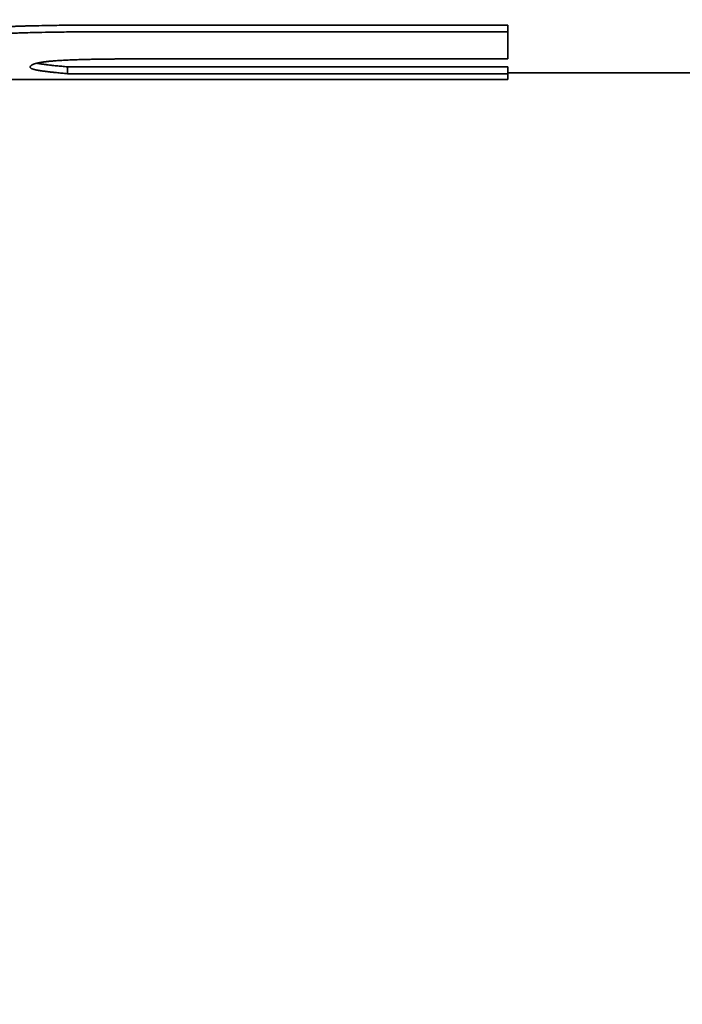
# Model space of a CAD drawing. Units: inches. Extents: x 34 to 380, y 30 to 248.
# Drawn here: x 189 to 189, y 222 to 222 of the extents above; entities that cross this region are included whole.
import ezdxf

# ---------------------------------------------------------------- set-up
doc = ezdxf.new("R2010")
doc.units = ezdxf.units.IN
doc.header["$LTSCALE"] = 24
doc.header["$MEASUREMENT"] = 0
doc.layers.add('Dimension (ANSI)', color=7, linetype='Continuous', lineweight=25)
doc.layers.add('Visible (ANSI)', color=7, linetype='Continuous', lineweight=35)
doc.styles.add('Note Text (ANSI)', font='tahoma.ttf')
doc.dimstyles.new('Default (ANSI)', dxfattribs={"dimscale": 24, "dimtxt": 0.08, "dimasz": 0.098425, "dimexe": 0.0625, "dimexo": 0.0625, "dimgap": 0.031496, "dimtad": 0, "dimtih": 1, "dimtoh": 1, "dimdec": 5, "dimrnd": 1e-08, "dimzin": 3, "dimdsep": 46, "dimlunit": 5, "dimtxsty": 'Note Text (ANSI)', "dimcen": 0.09, "dimdle": 0.393701, "dimclrd": 256, "dimclre": 256, "dimclrt": 256, "dimadec": 0, "dimazin": 1, "dimtfac": 1.5, "dimtofl": 0, "dimtmove": 0, "dimatfit": 3, "dimfxl": 0, "dimfrac": 2, "dimtolj": 1, "dimtzin": 4, "dimlwd": -1, "dimlwe": -1, "dimarcsym": 0})

# ---------------------------------------------------------------- blocks, each defined once
blk = doc.blocks.new('*D33')
at = {"layer": 'Defpoints', "color": 0}
for p in [(186.73242, 234.94392), (227.04311, 234.94392), (207.38846, 166.57173)]:
    blk.add_point(p, dxfattribs=at)
at = {"layer": 'Dimension (ANSI)'}
for p, q in [((188.23242, 234.94392), (228.54311, 234.94392)), ((227.04311, 232.58172), (227.04311, 209.85037)), ((227.04311, 168.93393), (227.04311, 202.54031)), ((208.88846, 166.57173), (228.54311, 166.57173))]:
    blk.add_line(p, q, dxfattribs=at)
for points in [[(226.6494, 232.58172), (227.43681, 232.58172), (227.04311, 234.94392)], [(226.6494, 168.93393), (227.43681, 168.93393), (227.04311, 166.57173)]]:
    blk.add_solid(points, dxfattribs=at)
at = {"layer": 'Dimension (ANSI)', "insert": (227.04311, 206.19534), "char_height": 1.92, "attachment_point": 5, "style": 'Note Text (ANSI)'}
blk.add_mtext('\\A1; 68 3/8\\P[1737]', dxfattribs=at)

msp = doc.modelspace()

# ---------------------------------------------------------------- linework, layer by layer
at = {"layer": 'Visible (ANSI)'}
for p, q in [((188.6765673, 221.7214077), (188.7354976, 221.7214077)), ((188.7354976, 221.7214077), (188.7354976, 221.7204216)), ((188.6714134, 221.7153304), (188.7354976, 221.7153304)), ((188.6714134, 221.7153304), (188.6714134, 221.7143321)), ((188.7354976, 221.7153304), (188.7354976, 221.7143321)), ((188.6742911, 221.7134713), (188.6425885, 221.7134713)), ((188.8947457, 221.7144713), (188.7354976, 221.7144713))]:
    msp.add_line(p, q, dxfattribs=at)
for points, knots in [([(188.650603, 221.7202055), (188.6510892, 221.7202691), (188.6515903, 221.7203306), (188.6521062, 221.7203899), (188.6524932, 221.7204343), (188.6528885, 221.7204775), (188.6532922, 221.7205193), (188.6536958, 221.7205612), (188.6541079, 221.7206018), (188.6545282, 221.7206409), (188.6546684, 221.720654), (188.6548094, 221.7206669), (188.6549514, 221.7206797), (188.6552354, 221.7207052), (188.6555231, 221.7207301), (188.6558145, 221.7207544), (188.6559602, 221.7207665), (188.6561068, 221.7207785), (188.6562543, 221.7207903), (188.6565494, 221.720814), (188.6568483, 221.720837), (188.6571508, 221.7208594), (188.6573021, 221.7208706), (188.6574543, 221.7208816), (188.6576074, 221.7208925), (188.6578371, 221.7209088), (188.6580689, 221.7209247), (188.6583027, 221.7209403), (188.6585366, 221.7209558), (188.6587726, 221.720971), (188.6590106, 221.7209859), (188.659209, 221.7209982), (188.6594088, 221.7210103), (188.6596101, 221.7210222), (188.6596503, 221.7210245), (188.6596907, 221.7210269), (188.659731, 221.7210293), (188.6599329, 221.721041), (188.6601362, 221.7210525), (188.6603409, 221.7210637), (188.6603819, 221.7210659), (188.6604229, 221.7210681), (188.660464, 221.7210704), (188.6605872, 221.721077), (188.6607109, 221.7210836), (188.6608351, 221.7210901), (188.6608973, 221.7210933), (188.6609595, 221.7210965), (188.6610219, 221.7210997), (188.6610844, 221.7211029), (188.6611472, 221.7211061), (188.6612103, 221.7211092), (188.6612945, 221.7211134), (188.6613791, 221.7211175), (188.6614643, 221.7211216), (188.6615069, 221.7211237), (188.6615496, 221.7211257), (188.6615924, 221.7211278), (188.6616781, 221.7211318), (188.6617644, 221.7211358), (188.6618511, 221.7211398), (188.6618945, 221.7211418), (188.661938, 221.7211438), (188.6619816, 221.7211458), (188.6620689, 221.7211497), (188.6621567, 221.7211536), (188.6622451, 221.7211574), (188.6622892, 221.7211593), (188.6623335, 221.7211613), (188.662378, 221.7211632), (188.6625113, 221.7211689), (188.6626458, 221.7211745), (188.6627814, 221.72118), (188.6628719, 221.7211836), (188.6629629, 221.7211873), (188.6630544, 221.7211909), (188.6632374, 221.721198), (188.6634225, 221.721205), (188.6636097, 221.7212119), (188.6637033, 221.7212153), (188.6637975, 221.7212186), (188.6638922, 221.721222), (188.6641762, 221.7212319), (188.6644649, 221.7212415), (188.6647584, 221.7212507), (188.6649541, 221.7212568), (188.6651519, 221.7212628), (188.6653518, 221.7212685), (188.6657516, 221.7212801), (188.6661598, 221.7212909), (188.6665765, 221.721301), (188.6667848, 221.7213061), (188.6669952, 221.721311), (188.6672078, 221.7213157), (188.6678455, 221.7213298), (188.6685021, 221.7213423), (188.6691778, 221.7213532), (188.6696282, 221.7213605), (188.6700871, 221.721367), (188.6705544, 221.7213728), (188.671489, 221.7213844), (188.6724574, 221.7213932), (188.6734596, 221.721399), (188.6744617, 221.7214048), (188.6754976, 221.7214077), (188.6765673, 221.7214077)], [0, 0, 0, 0, 0.16666667, 0.16666667, 0.16666667, 0.29166667, 0.29166667, 0.29166667, 0.41666667, 0.41666667, 0.41666667, 0.45833333, 0.45833333, 0.45833333, 0.54166667, 0.54166667, 0.54166667, 0.58333333, 0.58333333, 0.58333333, 0.66666667, 0.66666667, 0.66666667, 0.70833333, 0.70833333, 0.70833333, 0.77083333, 0.77083333, 0.77083333, 0.83333333, 0.83333333, 0.83333333, 0.88541667, 0.88541667, 0.88541667, 0.89583333, 0.89583333, 0.89583333, 0.94791667, 0.94791667, 0.94791667, 0.95833333, 0.95833333, 0.95833333, 0.98958333, 0.98958333, 0.98958333, 1.00520833, 1.00520833, 1.00520833, 1.02083333, 1.02083333, 1.02083333, 1.04166667, 1.04166667, 1.04166667, 1.05208333, 1.05208333, 1.05208333, 1.07291667, 1.07291667, 1.07291667, 1.08333333, 1.08333333, 1.08333333, 1.10416667, 1.10416667, 1.10416667, 1.11458333, 1.11458333, 1.11458333, 1.14583333, 1.14583333, 1.14583333, 1.16666667, 1.16666667, 1.16666667, 1.20833333, 1.20833333, 1.20833333, 1.22916667, 1.22916667, 1.22916667, 1.29166667, 1.29166667, 1.29166667, 1.33333333, 1.33333333, 1.33333333, 1.41666667, 1.41666667, 1.41666667, 1.45833333, 1.45833333, 1.45833333, 1.58333333, 1.58333333, 1.58333333, 1.66666667, 1.66666667, 1.66666667, 1.83333333, 1.83333333, 1.83333333, 2, 2, 2, 2]), ([(188.650603, 221.7192169), (188.6510892, 221.7192807), (188.6515903, 221.7193423), (188.6521062, 221.7194017), (188.6524932, 221.7194462), (188.6528885, 221.7194895), (188.6532922, 221.7195314), (188.6534267, 221.7195454), (188.6535622, 221.7195593), (188.6536986, 221.7195729), (188.6539714, 221.7196003), (188.654248, 221.7196271), (188.6545282, 221.7196533), (188.6546684, 221.7196664), (188.6548094, 221.7196793), (188.6549514, 221.7196921), (188.6552354, 221.7197176), (188.6555231, 221.7197426), (188.6558145, 221.7197669), (188.6559602, 221.7197791), (188.6561068, 221.7197911), (188.6562543, 221.7198029), (188.6565494, 221.7198266), (188.6568483, 221.7198497), (188.6571508, 221.7198721), (188.6573021, 221.7198834), (188.6574543, 221.7198944), (188.6576074, 221.7199053), (188.6578371, 221.7199216), (188.6580689, 221.7199376), (188.6583027, 221.7199532), (188.6583807, 221.7199584), (188.6584589, 221.7199636), (188.6585373, 221.7199687), (188.6586941, 221.7199789), (188.6588519, 221.719989), (188.6590106, 221.7199989), (188.65909, 221.7200039), (188.6591695, 221.7200088), (188.6592494, 221.7200136), (188.6593691, 221.7200209), (188.6594893, 221.7200282), (188.6596101, 221.7200353), (188.6596503, 221.7200377), (188.6596907, 221.72004), (188.659731, 221.7200424), (188.6598118, 221.7200471), (188.6598927, 221.7200517), (188.6599739, 221.7200564), (188.6600145, 221.7200587), (188.6600552, 221.720061), (188.6600959, 221.7200633), (188.6601774, 221.7200678), (188.660259, 221.7200724), (188.6603409, 221.7200769), (188.6603819, 221.7200791), (188.6604229, 221.7200813), (188.660464, 221.7200836), (188.6605256, 221.7200869), (188.6605873, 221.7200902), (188.6606492, 221.7200935), (188.660711, 221.7200968), (188.660773, 221.7201001), (188.6608351, 221.7201033), (188.6608559, 221.7201044), (188.6608766, 221.7201055), (188.6608973, 221.7201065), (188.6609388, 221.7201087), (188.6609803, 221.7201108), (188.6610219, 221.720113), (188.6610428, 221.720114), (188.6610636, 221.7201151), (188.6610845, 221.7201162), (188.6611263, 221.7201183), (188.6611683, 221.7201204), (188.6612103, 221.7201225), (188.6612314, 221.7201235), (188.6612524, 221.7201246), (188.6612735, 221.7201256), (188.6613368, 221.7201288), (188.6614004, 221.7201319), (188.6614643, 221.7201349), (188.6615069, 221.720137), (188.6615496, 221.720139), (188.6615924, 221.7201411), (188.6616781, 221.7201452), (188.6617644, 221.7201492), (188.6618511, 221.7201532), (188.6618945, 221.7201551), (188.661938, 221.7201571), (188.6619816, 221.7201591), (188.6620689, 221.720163), (188.6621567, 221.7201669), (188.6622451, 221.7201708), (188.6622892, 221.7201727), (188.6623335, 221.7201746), (188.662378, 221.7201765), (188.6625113, 221.7201823), (188.6626458, 221.7201879), (188.6627814, 221.7201934), (188.6628719, 221.7201971), (188.6629629, 221.7202007), (188.6630544, 221.7202043), (188.6632374, 221.7202115), (188.6634225, 221.7202185), (188.6636097, 221.7202253), (188.6637033, 221.7202288), (188.6637975, 221.7202321), (188.6638922, 221.7202355), (188.6641762, 221.7202455), (188.6644649, 221.7202551), (188.6647584, 221.7202643), (188.6649541, 221.7202704), (188.6651519, 221.7202764), (188.6653518, 221.7202821), (188.6657516, 221.7202937), (188.6661598, 221.7203046), (188.6665765, 221.7203147), (188.6667848, 221.7203198), (188.6669952, 221.7203247), (188.6672078, 221.7203294), (188.6678455, 221.7203435), (188.6685021, 221.7203561), (188.6691778, 221.720367), (188.6696282, 221.7203742), (188.6700871, 221.7203808), (188.6705544, 221.7203866), (188.671489, 221.7203983), (188.6724574, 221.720407), (188.6734596, 221.7204129), (188.6744617, 221.7204187), (188.6754976, 221.7204216), (188.6765673, 221.7204216)], [0, 0, 0, 0, 0.16666667, 0.16666667, 0.16666667, 0.29166667, 0.29166667, 0.29166667, 0.33333333, 0.33333333, 0.33333333, 0.41666667, 0.41666667, 0.41666667, 0.45833333, 0.45833333, 0.45833333, 0.54166667, 0.54166667, 0.54166667, 0.58333333, 0.58333333, 0.58333333, 0.66666667, 0.66666667, 0.66666667, 0.70833333, 0.70833333, 0.70833333, 0.77083333, 0.77083333, 0.77083333, 0.79166667, 0.79166667, 0.79166667, 0.83333333, 0.83333333, 0.83333333, 0.85416667, 0.85416667, 0.85416667, 0.88541667, 0.88541667, 0.88541667, 0.89583333, 0.89583333, 0.89583333, 0.91666667, 0.91666667, 0.91666667, 0.92708333, 0.92708333, 0.92708333, 0.94791667, 0.94791667, 0.94791667, 0.95833333, 0.95833333, 0.95833333, 0.97395833, 0.97395833, 0.97395833, 0.98958333, 0.98958333, 0.98958333, 0.99479167, 0.99479167, 0.99479167, 1.00520833, 1.00520833, 1.00520833, 1.01041667, 1.01041667, 1.01041667, 1.02083333, 1.02083333, 1.02083333, 1.02604167, 1.02604167, 1.02604167, 1.04166667, 1.04166667, 1.04166667, 1.05208333, 1.05208333, 1.05208333, 1.07291667, 1.07291667, 1.07291667, 1.08333333, 1.08333333, 1.08333333, 1.10416667, 1.10416667, 1.10416667, 1.11458333, 1.11458333, 1.11458333, 1.14583333, 1.14583333, 1.14583333, 1.16666667, 1.16666667, 1.16666667, 1.20833333, 1.20833333, 1.20833333, 1.22916667, 1.22916667, 1.22916667, 1.29166667, 1.29166667, 1.29166667, 1.33333333, 1.33333333, 1.33333333, 1.41666667, 1.41666667, 1.41666667, 1.45833333, 1.45833333, 1.45833333, 1.58333333, 1.58333333, 1.58333333, 1.66666667, 1.66666667, 1.66666667, 1.83333333, 1.83333333, 1.83333333, 2, 2, 2, 2]), ([(188.7354976, 221.7204216), (188.7354976, 221.7201592), (188.7354976, 221.7199042), (188.7354976, 221.7196566), (188.7354976, 221.7195947), (188.7354976, 221.7195333), (188.7354976, 221.7194723), (188.7354976, 221.7193503), (188.7354976, 221.7192302), (188.7354976, 221.719112), (188.7354976, 221.7190528), (188.7354976, 221.7189942), (188.7354976, 221.7189359), (188.7354976, 221.7188195), (188.7354976, 221.718705), (188.7354976, 221.7185923), (188.7354976, 221.7185359), (188.7354976, 221.71848), (188.7354976, 221.7184246), (188.7354976, 221.7183137), (188.7354976, 221.7182047), (188.7354976, 221.7180976), (188.7354976, 221.718044), (188.7354976, 221.7179909), (188.7354976, 221.7179382), (188.7354976, 221.7178329), (188.7354976, 221.7177295), (188.7354976, 221.7176279), (188.7354976, 221.7175771), (188.7354976, 221.7175267), (188.7354976, 221.7174769), (188.7354976, 221.7171278), (188.7354976, 221.7168014), (188.7354976, 221.7164978)], [0, 0, 0, 0, 0.0120207457, 0.0120207457, 0.0120207457, 0.0150259321, 0.0150259321, 0.0150259321, 0.021036305, 0.021036305, 0.021036305, 0.0240414914, 0.0240414914, 0.0240414914, 0.0300518642, 0.0300518642, 0.0300518642, 0.0330570507, 0.0330570507, 0.0330570507, 0.0390674235, 0.0390674235, 0.0390674235, 0.0420726099, 0.0420726099, 0.0420726099, 0.0480829828, 0.0480829828, 0.0480829828, 0.0510881692, 0.0510881692, 0.0510881692, 0.0721244741, 0.0721244741, 0.0721244741, 0.0721244741]), ([(188.6715106, 221.7163187), (188.6711865, 221.7163038), (188.6708772, 221.7162876), (188.6705827, 221.7162702), (188.6702883, 221.7162529), (188.6700087, 221.7162344), (188.669744, 221.7162148), (188.6696116, 221.716205), (188.669483, 221.7161949), (188.6693581, 221.7161846), (188.6691707, 221.716169), (188.6689916, 221.7161529), (188.6688209, 221.7161361), (188.668764, 221.7161305), (188.6687081, 221.7161248), (188.668653, 221.7161191), (188.668543, 221.7161077), (188.6684366, 221.716096), (188.668334, 221.716084), (188.6682826, 221.716078), (188.6682322, 221.716072), (188.6681828, 221.7160659), (188.6681086, 221.7160567), (188.6680365, 221.7160474), (188.6679664, 221.716038), (188.6679431, 221.7160348), (188.66792, 221.7160316), (188.6678971, 221.7160285), (188.6678514, 221.7160221), (188.6678065, 221.7160157), (188.6677626, 221.7160092), (188.6677407, 221.716006), (188.667719, 221.7160027), (188.6676975, 221.7159994), (188.6676545, 221.7159929), (188.6676125, 221.7159863), (188.6675714, 221.7159796), (188.6675508, 221.7159763), (188.6675305, 221.7159729), (188.6675104, 221.7159696), (188.6674803, 221.7159645), (188.6674507, 221.7159594), (188.6674216, 221.7159543), (188.6674119, 221.7159526), (188.6674022, 221.7159509), (188.6673927, 221.7159492), (188.6673783, 221.7159466), (188.667364, 221.7159441), (188.6673499, 221.7159415), (188.6673358, 221.7159389), (188.6673218, 221.7159363), (188.667308, 221.7159337), (188.6673034, 221.7159328), (188.6672988, 221.715932), (188.6672942, 221.7159311), (188.667285, 221.7159294), (188.6672759, 221.7159276), (188.6672668, 221.7159259), (188.6672623, 221.715925), (188.6672578, 221.7159241), (188.6672533, 221.7159233), (188.6672442, 221.7159215), (188.6672353, 221.7159197), (188.6672263, 221.715918), (188.6672219, 221.7159171), (188.6672174, 221.7159162), (188.667213, 221.7159153), (188.6671997, 221.7159127), (188.6671865, 221.71591), (188.6671733, 221.7159073), (188.6671646, 221.7159055), (188.6671559, 221.7159037), (188.6671473, 221.7159019), (188.6671214, 221.7158965), (188.6670959, 221.715891), (188.6670708, 221.7158855), (188.6670541, 221.7158818), (188.6670375, 221.7158781), (188.6670212, 221.7158744), (188.6669722, 221.7158632), (188.6669249, 221.7158518), (188.6668793, 221.7158401), (188.6668489, 221.7158324), (188.6668193, 221.7158245), (188.6667904, 221.7158166), (188.6667327, 221.7158007), (188.666678, 221.7157844), (188.6666263, 221.7157678), (188.6666005, 221.7157595), (188.6665754, 221.7157511), (188.6665511, 221.7157426), (188.6665025, 221.7157256), (188.6664569, 221.7157082), (188.6664144, 221.7156906), (188.6663931, 221.7156817), (188.6663726, 221.7156728), (188.6663528, 221.7156638), (188.6662936, 221.7156367), (188.6662412, 221.715609), (188.6661956, 221.7155805), (188.6661652, 221.7155615), (188.6661378, 221.7155422), (188.6661135, 221.7155227), (188.6660649, 221.7154835), (188.6660284, 221.7154432), (188.6660041, 221.7154019), (188.6659798, 221.7153606), (188.6659677, 221.7153183), (188.6659677, 221.7152751)], [0, 0, 0, 0, 0.16666667, 0.16666667, 0.16666667, 0.33333333, 0.33333333, 0.33333333, 0.41666667, 0.41666667, 0.41666667, 0.54166667, 0.54166667, 0.54166667, 0.58333333, 0.58333333, 0.58333333, 0.66666667, 0.66666667, 0.66666667, 0.70833333, 0.70833333, 0.70833333, 0.77083333, 0.77083333, 0.77083333, 0.79166667, 0.79166667, 0.79166667, 0.83333333, 0.83333333, 0.83333333, 0.85416667, 0.85416667, 0.85416667, 0.89583333, 0.89583333, 0.89583333, 0.91666667, 0.91666667, 0.91666667, 0.94791667, 0.94791667, 0.94791667, 0.95833333, 0.95833333, 0.95833333, 0.97395833, 0.97395833, 0.97395833, 0.98958333, 0.98958333, 0.98958333, 0.99479167, 0.99479167, 0.99479167, 1.00520833, 1.00520833, 1.00520833, 1.01041667, 1.01041667, 1.01041667, 1.02083333, 1.02083333, 1.02083333, 1.02604167, 1.02604167, 1.02604167, 1.04166667, 1.04166667, 1.04166667, 1.05208333, 1.05208333, 1.05208333, 1.08333333, 1.08333333, 1.08333333, 1.10416667, 1.10416667, 1.10416667, 1.16666667, 1.16666667, 1.16666667, 1.20833333, 1.20833333, 1.20833333, 1.29166667, 1.29166667, 1.29166667, 1.33333333, 1.33333333, 1.33333333, 1.41666667, 1.41666667, 1.41666667, 1.45833333, 1.45833333, 1.45833333, 1.58333333, 1.58333333, 1.58333333, 1.66666667, 1.66666667, 1.66666667, 1.83333333, 1.83333333, 1.83333333, 2, 2, 2, 2]), ([(188.6902788, 221.7164978), (188.6895333, 221.7164978), (188.6888076, 221.7164976), (188.6881016, 221.7164971), (188.6873957, 221.7164966), (188.6867096, 221.7164958), (188.6860433, 221.7164948), (188.6857101, 221.7164943), (188.6853819, 221.7164938), (188.6850587, 221.7164932), (188.6845738, 221.7164922), (188.6841001, 221.7164912), (188.6836375, 221.71649), (188.6834833, 221.7164896), (188.6833304, 221.7164892), (188.6831786, 221.7164887), (188.6828752, 221.7164879), (188.6825767, 221.7164869), (188.6822832, 221.7164859), (188.6821364, 221.7164854), (188.6819909, 221.7164849), (188.6818466, 221.7164844), (188.6816301, 221.7164836), (188.6814165, 221.7164828), (188.6812056, 221.7164819), (188.6811353, 221.7164817), (188.6810654, 221.7164814), (188.6809957, 221.7164811), (188.6808564, 221.7164805), (188.6807183, 221.7164799), (188.6805814, 221.7164793), (188.680513, 221.716479), (188.6804448, 221.7164787), (188.680377, 221.7164783), (188.6802753, 221.7164779), (188.6801743, 221.7164774), (188.680074, 221.7164769), (188.6800405, 221.7164767), (188.6800071, 221.7164766), (188.6799739, 221.7164764), (188.6799073, 221.7164761), (188.679841, 221.7164757), (188.6797751, 221.7164754), (188.6797421, 221.7164752), (188.6797092, 221.7164751), (188.6796764, 221.7164749), (188.6796271, 221.7164746), (188.6795781, 221.7164744), (188.6795292, 221.7164741), (188.6794803, 221.7164738), (188.6794316, 221.7164736), (188.679383, 221.7164733), (188.6793669, 221.7164732), (188.6793507, 221.7164731), (188.6793346, 221.716473), (188.6793023, 221.7164729), (188.6792701, 221.7164727), (188.679238, 221.7164725), (188.6792219, 221.7164724), (188.6792058, 221.7164723), (188.6791898, 221.7164722), (188.6791578, 221.7164721), (188.6791258, 221.7164719), (188.6790939, 221.7164717), (188.679078, 221.7164716), (188.679062, 221.7164715), (188.6790461, 221.7164714), (188.6790143, 221.7164712), (188.6789826, 221.716471), (188.6789509, 221.7164709), (188.6789351, 221.7164708), (188.6789192, 221.7164707), (188.6789034, 221.7164706), (188.6788718, 221.7164704), (188.6788402, 221.7164702), (188.6788087, 221.71647), (188.678793, 221.7164699), (188.6787773, 221.7164698), (188.6787615, 221.7164697), (188.6787301, 221.7164695), (188.6786987, 221.7164693), (188.6786674, 221.7164691), (188.6786517, 221.716469), (188.6786361, 221.7164689), (188.6786205, 221.7164687), (188.6785892, 221.7164685), (188.678558, 221.7164683), (188.6785268, 221.7164681), (188.6785113, 221.716468), (188.6784957, 221.7164679), (188.6784802, 221.7164678), (188.6784336, 221.7164674), (188.6783871, 221.7164671), (188.6783407, 221.7164667), (188.6783098, 221.7164665), (188.678279, 221.7164662), (188.6782482, 221.716466), (188.6781866, 221.7164655), (188.6781253, 221.716465), (188.6780642, 221.7164645), (188.6780337, 221.7164642), (188.6780032, 221.716464), (188.6779728, 221.7164637), (188.6778815, 221.7164629), (188.6777908, 221.7164621), (188.6777006, 221.7164612), (188.6776404, 221.7164607), (188.6775805, 221.7164601), (188.6775209, 221.7164595), (188.6774016, 221.7164583), (188.6772832, 221.716457), (188.6771658, 221.7164557), (188.6771071, 221.716455), (188.6770487, 221.7164543), (188.6769905, 221.7164537), (188.6768158, 221.7164516), (188.6766433, 221.7164494), (188.676473, 221.7164471), (188.6763594, 221.7164455), (188.6762468, 221.7164439), (188.6761351, 221.7164422), (188.6759118, 221.7164389), (188.6756924, 221.7164353), (188.6754767, 221.7164315), (188.6753689, 221.7164296), (188.675262, 221.7164277), (188.6751561, 221.7164257), (188.6748384, 221.7164196), (188.6745293, 221.7164131), (188.6742287, 221.716406), (188.6740284, 221.7164013), (188.6738319, 221.7163964), (188.6736392, 221.7163912), (188.6732538, 221.7163809), (188.6728837, 221.7163697), (188.672529, 221.7163576), (188.6721742, 221.7163455), (188.6718348, 221.7163326), (188.6715106, 221.7163187)], [0, 0, 0, 0, 0.16666667, 0.16666667, 0.16666667, 0.33333333, 0.33333333, 0.33333333, 0.41666667, 0.41666667, 0.41666667, 0.54166667, 0.54166667, 0.54166667, 0.58333333, 0.58333333, 0.58333333, 0.66666667, 0.66666667, 0.66666667, 0.70833333, 0.70833333, 0.70833333, 0.77083333, 0.77083333, 0.77083333, 0.79166667, 0.79166667, 0.79166667, 0.83333333, 0.83333333, 0.83333333, 0.85416667, 0.85416667, 0.85416667, 0.88541667, 0.88541667, 0.88541667, 0.89583333, 0.89583333, 0.89583333, 0.91666667, 0.91666667, 0.91666667, 0.92708333, 0.92708333, 0.92708333, 0.94270833, 0.94270833, 0.94270833, 0.95833333, 0.95833333, 0.95833333, 0.96354167, 0.96354167, 0.96354167, 0.97395833, 0.97395833, 0.97395833, 0.97916667, 0.97916667, 0.97916667, 0.98958333, 0.98958333, 0.98958333, 0.99479167, 0.99479167, 0.99479167, 1.00520833, 1.00520833, 1.00520833, 1.01041667, 1.01041667, 1.01041667, 1.02083333, 1.02083333, 1.02083333, 1.02604167, 1.02604167, 1.02604167, 1.03645833, 1.03645833, 1.03645833, 1.04166667, 1.04166667, 1.04166667, 1.05208333, 1.05208333, 1.05208333, 1.05729167, 1.05729167, 1.05729167, 1.07291667, 1.07291667, 1.07291667, 1.08333333, 1.08333333, 1.08333333, 1.10416667, 1.10416667, 1.10416667, 1.11458333, 1.11458333, 1.11458333, 1.14583333, 1.14583333, 1.14583333, 1.16666667, 1.16666667, 1.16666667, 1.20833333, 1.20833333, 1.20833333, 1.22916667, 1.22916667, 1.22916667, 1.29166667, 1.29166667, 1.29166667, 1.33333333, 1.33333333, 1.33333333, 1.41666667, 1.41666667, 1.41666667, 1.45833333, 1.45833333, 1.45833333, 1.58333333, 1.58333333, 1.58333333, 1.66666667, 1.66666667, 1.66666667, 1.83333333, 1.83333333, 1.83333333, 2, 2, 2, 2]), ([(188.6659677, 221.7152751), (188.6659677, 221.7152449), (188.6659807, 221.715215), (188.6660068, 221.7151856), (188.6660329, 221.7151563), (188.6660721, 221.7151273), (188.6661243, 221.7150988), (188.6661504, 221.7150846), (188.6661798, 221.7150705), (188.6662125, 221.7150565), (188.6662614, 221.7150354), (188.6663177, 221.7150146), (188.6663814, 221.7149941), (188.6664026, 221.7149873), (188.6664246, 221.7149805), (188.6664475, 221.7149737), (188.6664932, 221.7149601), (188.6665421, 221.7149466), (188.6665944, 221.7149333), (188.6666205, 221.7149266), (188.6666474, 221.7149199), (188.6666751, 221.7149133), (188.6667168, 221.7149034), (188.6667602, 221.7148935), (188.6668055, 221.7148837), (188.6668206, 221.7148804), (188.6668359, 221.7148771), (188.6668514, 221.7148739), (188.6668824, 221.7148673), (188.6669142, 221.7148608), (188.6669469, 221.7148544), (188.6669632, 221.7148511), (188.6669797, 221.7148479), (188.6669964, 221.7148447), (188.6670215, 221.7148399), (188.6670471, 221.7148351), (188.6670731, 221.7148303), (188.6670818, 221.7148287), (188.6670905, 221.7148271), (188.6670993, 221.7148255), (188.6671168, 221.7148223), (188.6671345, 221.7148191), (188.6671525, 221.7148159), (188.6671615, 221.7148143), (188.6671705, 221.7148127), (188.6671796, 221.7148112), (188.6671932, 221.7148088), (188.6672069, 221.7148064), (188.6672208, 221.714804), (188.6672346, 221.7148017), (188.6672486, 221.7147993), (188.6672627, 221.7147969), (188.6672673, 221.7147961), (188.6672721, 221.7147953), (188.6672768, 221.7147946), (188.6672862, 221.714793), (188.6672957, 221.7147914), (188.6673052, 221.7147898), (188.66731, 221.7147891), (188.6673148, 221.7147883), (188.6673196, 221.7147875), (188.6673292, 221.7147859), (188.6673388, 221.7147843), (188.6673485, 221.7147828), (188.6673533, 221.714782), (188.6673582, 221.7147812), (188.6673631, 221.7147804), (188.6673728, 221.7147789), (188.6673826, 221.7147773), (188.6673924, 221.7147757), (188.6673974, 221.714775), (188.6674023, 221.7147742), (188.6674072, 221.7147734), (188.6674171, 221.7147718), (188.667427, 221.7147703), (188.667437, 221.7147687), (188.667442, 221.7147679), (188.667447, 221.7147671), (188.667452, 221.7147664), (188.667462, 221.7147648), (188.667472, 221.7147632), (188.6674821, 221.7147617), (188.6674872, 221.7147609), (188.6674923, 221.7147601), (188.6674973, 221.7147593), (188.6675075, 221.7147578), (188.6675177, 221.7147562), (188.6675279, 221.7147546), (188.667533, 221.7147539), (188.6675381, 221.7147531), (188.6675433, 221.7147523), (188.6675587, 221.7147499), (188.6675742, 221.7147476), (188.6675898, 221.7147453), (188.6676002, 221.7147437), (188.6676107, 221.7147421), (188.6676212, 221.7147406), (188.6676422, 221.7147374), (188.6676633, 221.7147343), (188.6676847, 221.7147312), (188.6676953, 221.7147296), (188.667706, 221.714728), (188.6677168, 221.7147265), (188.6677491, 221.7147218), (188.6677818, 221.7147171), (188.6678148, 221.7147124), (188.6678369, 221.7147093), (188.6678591, 221.7147061), (188.6678815, 221.714703), (188.6679263, 221.7146967), (188.6679718, 221.7146905), (188.668018, 221.7146842), (188.6680411, 221.7146811), (188.6680644, 221.714678), (188.6680878, 221.7146748), (188.6681582, 221.7146655), (188.6682301, 221.7146561), (188.6683036, 221.7146467), (188.6683527, 221.7146404), (188.6684024, 221.7146342), (188.6684528, 221.7146279), (188.6685537, 221.7146154), (188.6686573, 221.7146029), (188.6687638, 221.7145905), (188.668817, 221.7145842), (188.668871, 221.714578), (188.6689256, 221.7145718), (188.6690895, 221.7145531), (188.6692598, 221.7145344), (188.6694364, 221.7145158), (188.6695541, 221.7145034), (188.6696747, 221.714491), (188.669798, 221.7144787), (188.6700447, 221.714454), (188.6703027, 221.7144294), (188.6705719, 221.7144049), (188.6708412, 221.7143805), (188.6711216, 221.7143562), (188.6714134, 221.7143321)], [0, 0, 0, 0, 0.16666667, 0.16666667, 0.16666667, 0.33333333, 0.33333333, 0.33333333, 0.41666667, 0.41666667, 0.41666667, 0.54166667, 0.54166667, 0.54166667, 0.58333333, 0.58333333, 0.58333333, 0.66666667, 0.66666667, 0.66666667, 0.70833333, 0.70833333, 0.70833333, 0.77083333, 0.77083333, 0.77083333, 0.79166667, 0.79166667, 0.79166667, 0.83333333, 0.83333333, 0.83333333, 0.85416667, 0.85416667, 0.85416667, 0.88541667, 0.88541667, 0.88541667, 0.89583333, 0.89583333, 0.89583333, 0.91666667, 0.91666667, 0.91666667, 0.92708333, 0.92708333, 0.92708333, 0.94270833, 0.94270833, 0.94270833, 0.95833333, 0.95833333, 0.95833333, 0.96354167, 0.96354167, 0.96354167, 0.97395833, 0.97395833, 0.97395833, 0.97916667, 0.97916667, 0.97916667, 0.98958333, 0.98958333, 0.98958333, 0.99479167, 0.99479167, 0.99479167, 1.00520833, 1.00520833, 1.00520833, 1.01041667, 1.01041667, 1.01041667, 1.02083333, 1.02083333, 1.02083333, 1.02604167, 1.02604167, 1.02604167, 1.03645833, 1.03645833, 1.03645833, 1.04166667, 1.04166667, 1.04166667, 1.05208333, 1.05208333, 1.05208333, 1.05729167, 1.05729167, 1.05729167, 1.07291667, 1.07291667, 1.07291667, 1.08333333, 1.08333333, 1.08333333, 1.10416667, 1.10416667, 1.10416667, 1.11458333, 1.11458333, 1.11458333, 1.14583333, 1.14583333, 1.14583333, 1.16666667, 1.16666667, 1.16666667, 1.20833333, 1.20833333, 1.20833333, 1.22916667, 1.22916667, 1.22916667, 1.29166667, 1.29166667, 1.29166667, 1.33333333, 1.33333333, 1.33333333, 1.41666667, 1.41666667, 1.41666667, 1.45833333, 1.45833333, 1.45833333, 1.58333333, 1.58333333, 1.58333333, 1.66666667, 1.66666667, 1.66666667, 1.83333333, 1.83333333, 1.83333333, 2, 2, 2, 2]), ([(188.6669349, 221.715854), (188.6669389, 221.7158532), (188.6669429, 221.7158524), (188.6669469, 221.7158516), (188.6669877, 221.7158436), (188.6670297, 221.7158355), (188.6670731, 221.7158276), (188.6670818, 221.715826), (188.6670905, 221.7158244), (188.6670993, 221.7158228), (188.6671387, 221.7158156), (188.6671792, 221.7158085), (188.6672208, 221.7158014), (188.6672346, 221.715799), (188.6672486, 221.7157966), (188.6672627, 221.7157943), (188.6672908, 221.7157896), (188.6673194, 221.7157849), (188.6673485, 221.7157802), (188.667363, 221.7157778), (188.6673777, 221.7157755), (188.6673924, 221.7157731), (188.6674072, 221.7157708), (188.667422, 221.7157685), (188.667437, 221.7157661), (188.6674519, 221.7157638), (188.667467, 221.7157614), (188.6674821, 221.7157591), (188.6674973, 221.7157568), (188.6675125, 221.7157544), (188.6675279, 221.7157521), (188.667533, 221.7157513), (188.6675381, 221.7157505), (188.6675433, 221.7157497), (188.6675587, 221.7157474), (188.6675742, 221.715745), (188.6675898, 221.7157427), (188.6676002, 221.7157411), (188.6676107, 221.7157396), (188.6676212, 221.715738), (188.6676422, 221.7157349), (188.6676633, 221.7157318), (188.6676847, 221.7157287), (188.6676953, 221.7157271), (188.667706, 221.7157255), (188.6677168, 221.715724), (188.6677491, 221.7157193), (188.6677818, 221.7157146), (188.6678148, 221.7157099), (188.6678369, 221.7157068), (188.6678591, 221.7157037), (188.6678815, 221.7157005), (188.6679263, 221.7156943), (188.6679718, 221.7156881), (188.668018, 221.7156818), (188.6680411, 221.7156787), (188.6680644, 221.7156756), (188.6680878, 221.7156724), (188.6681582, 221.7156631), (188.6682301, 221.7156537), (188.6683036, 221.7156443), (188.6683527, 221.7156381), (188.6684024, 221.7156319), (188.6684528, 221.7156256), (188.6685537, 221.7156132), (188.6686573, 221.7156007), (188.6687638, 221.7155882), (188.668817, 221.715582), (188.668871, 221.7155758), (188.6689256, 221.7155696), (188.6690895, 221.7155509), (188.6692598, 221.7155323), (188.6694364, 221.7155137), (188.6695541, 221.7155014), (188.6696747, 221.715489), (188.669798, 221.7154767), (188.6700447, 221.715452), (188.6703027, 221.7154275), (188.6705719, 221.7154031), (188.6708412, 221.7153787), (188.6711216, 221.7153544), (188.6714134, 221.7153304)], [0.8282099, 0.8282099, 0.8282099, 0.8282099, 0.83333333, 0.83333333, 0.83333333, 0.88541667, 0.88541667, 0.88541667, 0.89583333, 0.89583333, 0.89583333, 0.94270833, 0.94270833, 0.94270833, 0.95833333, 0.95833333, 0.95833333, 0.98958333, 0.98958333, 0.98958333, 1.00520833, 1.00520833, 1.00520833, 1.02083333, 1.02083333, 1.02083333, 1.03645833, 1.03645833, 1.03645833, 1.05208333, 1.05208333, 1.05208333, 1.05729167, 1.05729167, 1.05729167, 1.07291667, 1.07291667, 1.07291667, 1.08333333, 1.08333333, 1.08333333, 1.10416667, 1.10416667, 1.10416667, 1.11458333, 1.11458333, 1.11458333, 1.14583333, 1.14583333, 1.14583333, 1.16666667, 1.16666667, 1.16666667, 1.20833333, 1.20833333, 1.20833333, 1.22916667, 1.22916667, 1.22916667, 1.29166667, 1.29166667, 1.29166667, 1.33333333, 1.33333333, 1.33333333, 1.41666667, 1.41666667, 1.41666667, 1.45833333, 1.45833333, 1.45833333, 1.58333333, 1.58333333, 1.58333333, 1.66666667, 1.66666667, 1.66666667, 1.83333333, 1.83333333, 1.83333333, 2, 2, 2, 2]), ([(188.6902788, 221.7134722), (188.6895441, 221.7134722), (188.6888278, 221.7134722), (188.68813, 221.7134722), (188.6874322, 221.7134722), (188.6867528, 221.7134722), (188.6860919, 221.7134721), (188.6857615, 221.7134721), (188.6854356, 221.7134721), (188.6851144, 221.7134721), (188.6846326, 221.7134721), (188.6841611, 221.7134721), (188.6837001, 221.713472), (188.6835464, 221.713472), (188.6833938, 221.713472), (188.6832424, 221.713472), (188.6829397, 221.713472), (188.6826415, 221.713472), (188.682348, 221.713472), (188.6822012, 221.713472), (188.6820556, 221.713472), (188.6819112, 221.7134719), (188.6816945, 221.7134719), (188.6814804, 221.7134719), (188.6812689, 221.7134719), (188.6811984, 221.7134719), (188.6811282, 221.7134719), (188.6810582, 221.7134719), (188.6809184, 221.7134719), (188.6807797, 221.7134719), (188.6806422, 221.7134719), (188.6805734, 221.7134719), (188.6805049, 221.7134718), (188.6804367, 221.7134718), (188.6803344, 221.7134718), (188.6802328, 221.7134718), (188.6801318, 221.7134718), (188.6800981, 221.7134718), (188.6800645, 221.7134718), (188.680031, 221.7134718), (188.679964, 221.7134718), (188.6798972, 221.7134718), (188.6798308, 221.7134718), (188.6797975, 221.7134718), (188.6797644, 221.7134718), (188.6797313, 221.7134718), (188.6796651, 221.7134718), (188.6795992, 221.7134718), (188.6795336, 221.7134718), (188.6795008, 221.7134718), (188.6794681, 221.7134718), (188.6794355, 221.7134718), (188.6793865, 221.7134718), (188.6793377, 221.7134718), (188.679289, 221.7134718), (188.6792404, 221.7134718), (188.6791919, 221.7134717), (188.6791435, 221.7134717), (188.6791274, 221.7134717), (188.6791113, 221.7134717), (188.6790952, 221.7134717), (188.6790631, 221.7134717), (188.679031, 221.7134717), (188.678999, 221.7134717), (188.678983, 221.7134717), (188.678967, 221.7134717), (188.678951, 221.7134717), (188.6789191, 221.7134717), (188.6788872, 221.7134717), (188.6788554, 221.7134717), (188.6788394, 221.7134717), (188.6788235, 221.7134717), (188.6788077, 221.7134717), (188.6787759, 221.7134717), (188.6787442, 221.7134717), (188.6787125, 221.7134717), (188.6786967, 221.7134717), (188.6786809, 221.7134717), (188.6786651, 221.7134717), (188.6786335, 221.7134717), (188.678602, 221.7134717), (188.6785705, 221.7134717), (188.6785548, 221.7134717), (188.6785391, 221.7134717), (188.6785234, 221.7134717), (188.6784763, 221.7134717), (188.6784293, 221.7134717), (188.6783825, 221.7134717), (188.6783513, 221.7134717), (188.6783201, 221.7134717), (188.678289, 221.7134717), (188.6782269, 221.7134717), (188.6781649, 221.7134717), (188.6781032, 221.7134717), (188.6780724, 221.7134717), (188.6780416, 221.7134716), (188.6780109, 221.7134716), (188.6779187, 221.7134716), (188.6778271, 221.7134716), (188.677736, 221.7134716), (188.6776753, 221.7134716), (188.6776149, 221.7134716), (188.6775546, 221.7134716), (188.6774342, 221.7134716), (188.6773148, 221.7134716), (188.6771963, 221.7134716), (188.6771371, 221.7134716), (188.6770781, 221.7134716), (188.6770194, 221.7134715), (188.6768431, 221.7134715), (188.6766691, 221.7134715), (188.6764974, 221.7134715), (188.6763828, 221.7134715), (188.6762693, 221.7134715), (188.6761568, 221.7134715), (188.6759316, 221.7134714), (188.6757105, 221.7134714), (188.6754933, 221.7134714), (188.6753846, 221.7134714), (188.675277, 221.7134714), (188.6751704, 221.7134714), (188.6748694, 221.7134714), (188.6745763, 221.7134713), (188.6742911, 221.7134713)], [0, 0, 0, 0, 0.16666667, 0.16666667, 0.16666667, 0.33333333, 0.33333333, 0.33333333, 0.41666667, 0.41666667, 0.41666667, 0.54166667, 0.54166667, 0.54166667, 0.58333333, 0.58333333, 0.58333333, 0.66666667, 0.66666667, 0.66666667, 0.70833333, 0.70833333, 0.70833333, 0.77083333, 0.77083333, 0.77083333, 0.79166667, 0.79166667, 0.79166667, 0.83333333, 0.83333333, 0.83333333, 0.85416667, 0.85416667, 0.85416667, 0.88541667, 0.88541667, 0.88541667, 0.89583333, 0.89583333, 0.89583333, 0.91666667, 0.91666667, 0.91666667, 0.92708333, 0.92708333, 0.92708333, 0.94791667, 0.94791667, 0.94791667, 0.95833333, 0.95833333, 0.95833333, 0.97395833, 0.97395833, 0.97395833, 0.98958333, 0.98958333, 0.98958333, 0.99479167, 0.99479167, 0.99479167, 1.00520833, 1.00520833, 1.00520833, 1.01041667, 1.01041667, 1.01041667, 1.02083333, 1.02083333, 1.02083333, 1.02604167, 1.02604167, 1.02604167, 1.03645833, 1.03645833, 1.03645833, 1.04166667, 1.04166667, 1.04166667, 1.05208333, 1.05208333, 1.05208333, 1.05729167, 1.05729167, 1.05729167, 1.07291667, 1.07291667, 1.07291667, 1.08333333, 1.08333333, 1.08333333, 1.10416667, 1.10416667, 1.10416667, 1.11458333, 1.11458333, 1.11458333, 1.14583333, 1.14583333, 1.14583333, 1.16666667, 1.16666667, 1.16666667, 1.20833333, 1.20833333, 1.20833333, 1.22916667, 1.22916667, 1.22916667, 1.29166667, 1.29166667, 1.29166667, 1.33333333, 1.33333333, 1.33333333, 1.41666667, 1.41666667, 1.41666667, 1.45833333, 1.45833333, 1.45833333, 1.57591664, 1.57591664, 1.57591664, 1.57591664]), ([(188.7354976, 221.7143321), (188.7354976, 221.7142395), (188.7354976, 221.7141543), (188.7354976, 221.7140767), (188.7354976, 221.7140572), (188.7354976, 221.7140383), (188.7354976, 221.7140198), (188.7354976, 221.7139828), (188.7354976, 221.7139477), (188.7354976, 221.7139145), (188.7354976, 221.7138979), (188.7354976, 221.7138817), (188.7354976, 221.713866), (188.7354976, 221.7138347), (188.7354976, 221.7138052), (188.7354976, 221.7137775), (188.7354976, 221.7137637), (188.7354976, 221.7137504), (188.7354976, 221.7137375), (188.7354976, 221.7137117), (188.7354976, 221.7136879), (188.7354976, 221.7136658), (188.7354976, 221.7136548), (188.7354976, 221.7136443), (188.7354976, 221.7136342), (188.7354976, 221.7136141), (188.7354976, 221.7135958), (188.7354976, 221.7135794), (188.7354976, 221.7135712), (188.7354976, 221.7135634), (188.7354976, 221.7135562), (188.7354976, 221.7135053), (188.7354976, 221.7134773), (188.7354976, 221.7134722)], [0, 0, 0, 0, 0.0120207457, 0.0120207457, 0.0120207457, 0.0150259321, 0.0150259321, 0.0150259321, 0.021036305, 0.021036305, 0.021036305, 0.0240414914, 0.0240414914, 0.0240414914, 0.0300518642, 0.0300518642, 0.0300518642, 0.0330570507, 0.0330570507, 0.0330570507, 0.0390674235, 0.0390674235, 0.0390674235, 0.0420726099, 0.0420726099, 0.0420726099, 0.0480829828, 0.0480829828, 0.0480829828, 0.0510881692, 0.0510881692, 0.0510881692, 0.0721244741, 0.0721244741, 0.0721244741, 0.0721244741])]:
    msp.add_open_spline(points, degree=3, knots=knots, dxfattribs=at)
for points in [[(188.6765673, 221.7204216), (188.6962108, 221.7204216), (188.7158542, 221.7204216), (188.7354976, 221.7204216)], [(188.7354976, 221.7164978), (188.7204247, 221.7164978), (188.7053518, 221.7164978), (188.6902788, 221.7164978)], [(188.6714134, 221.7143321), (188.6927748, 221.7143321), (188.7141362, 221.7143321), (188.7354976, 221.7143321)], [(188.7354976, 221.7134722), (188.7204247, 221.7134722), (188.7053518, 221.7134722), (188.6902788, 221.7134722)]]:
    msp.add_open_spline(points, degree=3, dxfattribs=at)

# ---------------------------------------------------------------- dimensions: what is measured, and where the dimension line sits
at = {"layer": 'Dimension (ANSI)'}
dim = msp.add_linear_dim(base=(227.0431053, 234.9439204), p1=(207.3884616, 166.5717289), p2=(186.7324226, 234.9439204), angle=90, text=' <>\\X[1737]', dimstyle='Default (ANSI)', override={"dimdec": 5, "dimpost": '\\X', "dimtp": 0, "dimtm": 0, "dimtdec": 2, "dimatfit": 1}, dxfattribs=at)
dim.commit()
dim.dimension.update_dxf_attribs({"geometry": '*D33', "text_midpoint": (227.0431053, 206.195339), "dimtype": 160})

doc.saveas('drawing.dxf')
